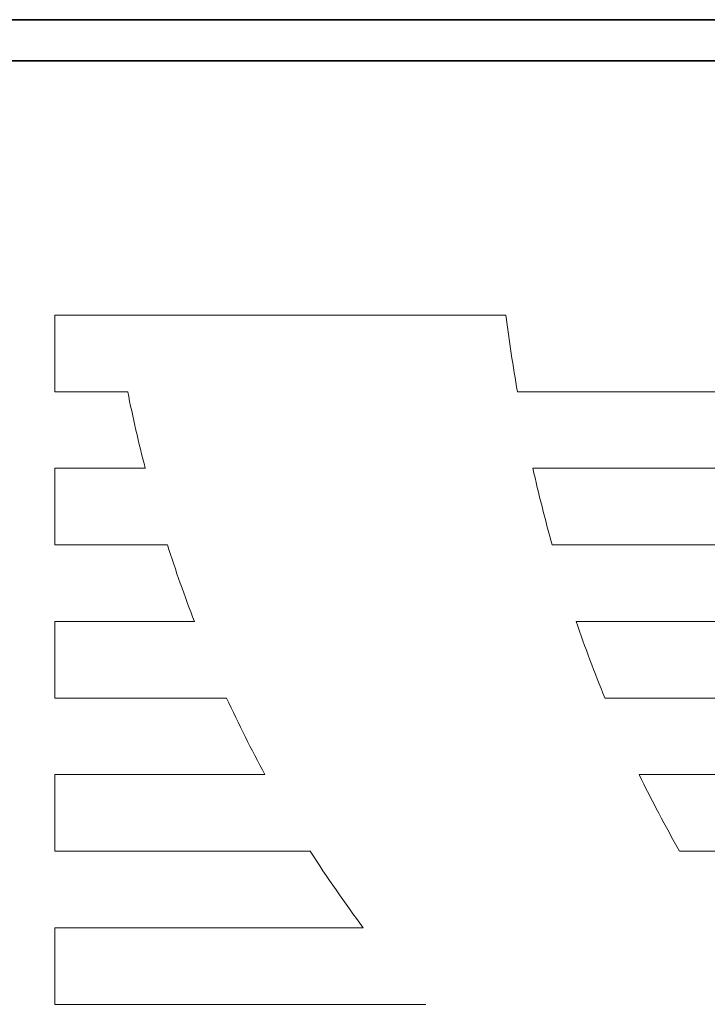
# Model space of a CAD drawing. Units: millimetres. Extents: x 5075 to 6224, y 1153 to 1978.
# Drawn here: x 5151 to 5160, y 1589 to 1601 of the extents above; entities that cross this region are included whole.
import ezdxf

# ---------------------------------------------------------------- set-up
doc = ezdxf.new("R2010")
doc.units = ezdxf.units.MM
doc.layers.add('rys', color=7, linetype='Continuous', lineweight=35)
doc.layers.add('rys2', color=7, linetype='Continuous', lineweight=9)

# ---------------------------------------------------------------- blocks, each defined once
blk = doc.blocks.new('PAWBOL')
at = {"layer": 'rys2', "color": 7, "lineweight": 0, "ltscale": 0.011647}
for p, q in [((0, 19.527), (0, 18.596)), ((0, 17.665), (0, 16.733)), ((0, 15.802), (0, 14.87)), ((0, 13.939), (0, 13.008)), ((0, 12.076), (0, 11.144))]:
    blk.add_line(p, q, dxfattribs=at)
at = {"layer": 'rys2', "color": 7, "lineweight": 0, "ltscale": 0.068572}
blk.add_line((0, 19.527), (5.486, 19.527), dxfattribs=at)
at = {"layer": 'rys2', "color": 7, "lineweight": 0, "ltscale": 0.0111}
blk.add_line((0, 18.596), (0.888, 18.596), dxfattribs=at)
at = {"layer": 'rys2', "color": 7, "lineweight": 0, "ltscale": 0.168353}
blk.add_line((19.095, 18.596), (5.626, 18.596), dxfattribs=at)
at = {"layer": 'rys2', "color": 7, "lineweight": 0, "ltscale": 0.013771}
blk.add_line((1.102, 17.665), (0, 17.665), dxfattribs=at)
at = {"layer": 'rys2', "color": 7, "lineweight": 0, "ltscale": 0.16603}
blk.add_line((5.812, 17.665), (19.095, 17.665), dxfattribs=at)
at = {"layer": 'rys2', "color": 7, "lineweight": 0, "ltscale": 0.017122}
blk.add_line((0, 16.733), (1.37, 16.733), dxfattribs=at)
at = {"layer": 'rys2', "color": 7, "lineweight": 0, "ltscale": 0.163076}
blk.add_line((19.095, 16.733), (6.049, 16.733), dxfattribs=at)
at = {"layer": 'rys2', "color": 7, "lineweight": 0, "ltscale": 0.02122}
blk.add_line((1.698, 15.802), (0, 15.802), dxfattribs=at)
at = {"layer": 'rys2', "color": 7, "lineweight": 0, "ltscale": 0.159459}
blk.add_line((6.338, 15.802), (19.095, 15.802), dxfattribs=at)
at = {"layer": 'rys2', "color": 7, "lineweight": 0, "ltscale": 0.026115}
blk.add_line((0, 14.87), (2.089, 14.87), dxfattribs=at)
at = {"layer": 'rys2', "color": 7, "lineweight": 0, "ltscale": 0.155079}
blk.add_line((19.095, 14.87), (6.688, 14.87), dxfattribs=at)
at = {"layer": 'rys2', "color": 7, "lineweight": 0, "ltscale": 0.031955}
blk.add_line((2.556, 13.939), (0, 13.939), dxfattribs=at)
at = {"layer": 'rys2', "color": 7, "lineweight": 0, "ltscale": 0.14987}
blk.add_line((7.105, 13.939), (19.095, 13.939), dxfattribs=at)
at = {"layer": 'rys2', "color": 7, "lineweight": 0, "ltscale": 0.038824}
blk.add_line((0, 13.008), (3.106, 13.008), dxfattribs=at)
at = {"layer": 'rys2', "color": 7, "lineweight": 0, "ltscale": 0.143714}
blk.add_line((19.095, 13.008), (7.598, 13.008), dxfattribs=at)
at = {"layer": 'rys2', "color": 7, "lineweight": 0, "ltscale": 0.046887}
blk.add_line((3.751, 12.076), (0, 12.076), dxfattribs=at)
at = {"layer": 'rys2', "color": 7, "lineweight": 0, "ltscale": 0.056411}
blk.add_line((0, 11.144), (4.513, 11.144), dxfattribs=at)
at = {"layer": 'rys2', "color": 7, "lineweight": 0}
for centre, radius, start, end in [((24.332, 21.897), 18.995, 187.1653, 190.008), ((17.173, 21.846), 16.607, 191.2878, 194.582), ((23.281, 21.599), 17.906, 192.69, 195.7662), ((17.084, 21.739), 16.492, 197.6684, 201.1006), ((23.465, 21.711), 18.117, 199.0354, 202.184), ((16.381, 21.464), 15.74, 204.7677, 208.5584), ((20.193, 20.26), 14.534, 205.7783, 209.9337), ((15.336, 20.785), 14.493, 212.4545, 216.9358)]:
    blk.add_arc(centre, radius, start, end, dxfattribs=at)
blk = doc.blocks.new('R-BOX 240R 4S')
at = {"layer": 'rys'}
for p, q in [((140.483, -102.331), (55.484, -102.331)), ((140.483, -102.831), (55.484, -102.831))]:
    blk.add_line(p, q, dxfattribs=at)
at = {"layer": 'rys', "color": 1}
blk.add_blockref('PAWBOL', (61.191, -125.452), dxfattribs=at)

msp = doc.modelspace()

# ---------------------------------------------------------------- block references
at = {"layer": 'rys', "color": 1}
msp.add_blockref('R-BOX 240R 4S', (5090.425, 1703.386), dxfattribs=at)

doc.saveas('drawing.dxf')
